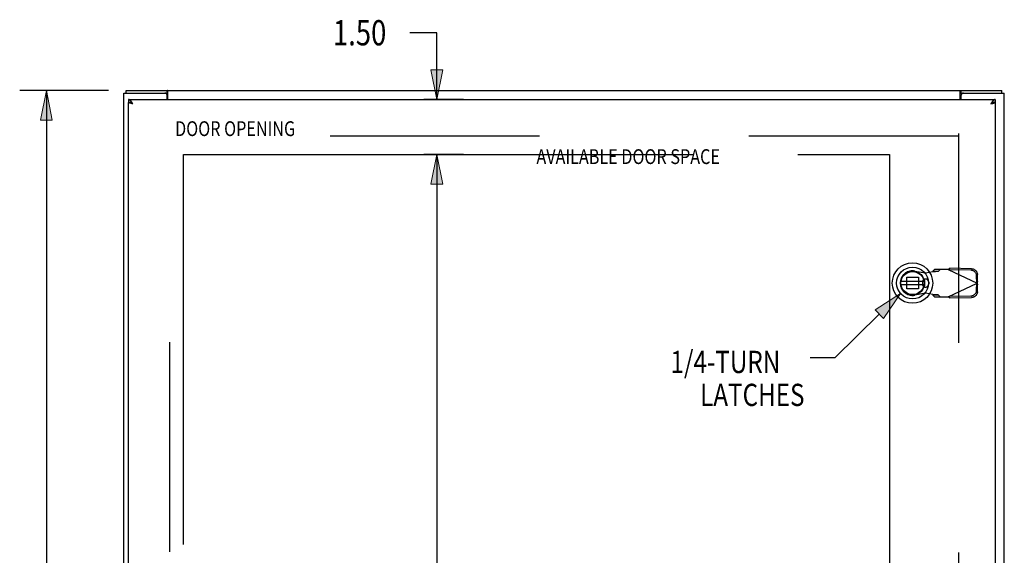
# Model space of a CAD drawing. Units: inches. Extents: x -64 to 73, y -39 to 50.
# Drawn here: x -33 to -6, y 20 to 35 of the extents above; entities that cross this region are included whole.
import ezdxf

# ---------------------------------------------------------------- set-up
doc = ezdxf.new("R2010")
doc.units = ezdxf.units.IN
doc.header["$MEASUREMENT"] = 0
for name, pattern in [('AI-Linetype-1019', [33.869136, 13.888889, -2.854321, 5.708642, -2.854321, 5.708642, -2.854321]), ('AI-Linetype-1020', [33.869136, 13.888889, -2.854321, 5.708642, -2.854321, 5.708642, -2.854321]), ('AI-Linetype-1021', [33.869136, 13.888889, -2.854321, 5.708642, -2.854321, 5.708642, -2.854321]), ('AI-Linetype-248', [11.417284, 5.708642, -5.708642]), ('AI-Linetype-249', [11.417284, 5.708642, -5.708642]), ('AI-Linetype-250', [11.417284, 5.708642, -5.708642]), ('AI-Linetype-328', [11.417284, 5.708642, -5.708642]), ('AI-Linetype-329', [11.417284, 5.708642, -5.708642]), ('AI-Linetype-413', [11.417284, 5.708642, -5.708642]), ('AI-Linetype-449', [11.417284, 5.708642, -5.708642]), ('AI-Linetype-470', [11.417284, 5.708642, -5.708642]), ('AI-Linetype-471', [11.417284, 5.708642, -5.708642]), ('AI-Linetype-472', [11.417284, 5.708642, -5.708642]), ('AI-Linetype-511', [11.417284, 5.708642, -5.708642]), ('AI-Linetype-533', [11.417284, 5.708642, -5.708642]), ('AI-Linetype-534', [11.417284, 5.708642, -5.708642]), ('AI-Linetype-537', [11.417284, 5.708642, -5.708642]), ('AI-Linetype-540', [11.417284, 5.708642, -5.708642]), ('AI-Linetype-543', [11.417284, 5.708642, -5.708642]), ('AI-Linetype-544', [11.417284, 5.708642, -5.708642]), ('AI-Linetype-545', [11.417284, 5.708642, -5.708642]), ('AI-Linetype-546', [11.417284, 5.708642, -5.708642]), ('AI-Linetype-581', [11.417284, 5.708642, -5.708642]), ('AI-Linetype-584', [11.417284, 5.708642, -5.708642]), ('AI-Linetype-585', [11.417284, 5.708642, -5.708642]), ('AI-Linetype-664', [11.417284, 5.708642, -5.708642]), ('AI-Linetype-665', [11.417284, 5.708642, -5.708642]), ('AI-Linetype-666', [11.417284, 5.708642, -5.708642]), ('AI-Linetype-667', [11.417284, 5.708642, -5.708642]), ('AI-Linetype-669', [11.417284, 5.708642, -5.708642]), ('AI-Linetype-670', [11.417284, 5.708642, -5.708642]), ('AI-Linetype-671', [11.417284, 5.708642, -5.708642]), ('AI-Linetype-672', [11.417284, 5.708642, -5.708642]), ('AI-Linetype-675', [11.417284, 5.708642, -5.708642]), ('AI-Linetype-676', [11.417284, 5.708642, -5.708642]), ('AI-Linetype-677', [11.417284, 5.708642, -5.708642]), ('AI-Linetype-678', [11.417284, 5.708642, -5.708642]), ('AI-Linetype-679', [11.417284, 5.708642, -5.708642]), ('AI-Linetype-680', [11.417284, 5.708642, -5.708642]), ('AI-Linetype-681', [11.417284, 5.708642, -5.708642]), ('AI-Linetype-682', [11.417284, 5.708642, -5.708642]), ('AI-Linetype-683', [11.417284, 5.708642, -5.708642]), ('AI-Linetype-684', [11.417284, 5.708642, -5.708642]), ('AI-Linetype-685', [11.417284, 5.708642, -5.708642]), ('AI-Linetype-686', [11.417284, 5.708642, -5.708642]), ('AI-Linetype-687', [11.417284, 5.708642, -5.708642]), ('AI-Linetype-688', [11.417284, 5.708642, -5.708642]), ('AI-Linetype-689', [11.417284, 5.708642, -5.708642]), ('AI-Linetype-692', [11.417284, 5.708642, -5.708642]), ('AI-Linetype-693', [11.417284, 5.708642, -5.708642]), ('AI-Linetype-694', [11.417284, 5.708642, -5.708642]), ('AI-Linetype-695', [11.417284, 5.708642, -5.708642]), ('AI-Linetype-696', [11.417284, 5.708642, -5.708642]), ('AI-Linetype-697', [11.417284, 5.708642, -5.708642]), ('AI-Linetype-699', [11.417284, 5.708642, -5.708642]), ('AI-Linetype-700', [11.417284, 5.708642, -5.708642]), ('AI-Linetype-916', [11.417284, 5.708642, -5.708642]), ('AI-Linetype-917', [11.417284, 5.708642, -5.708642]), ('AI-Linetype-918', [11.417284, 5.708642, -5.708642])]:
    doc.linetypes.add(name, pattern=pattern)
for name, color, linetype in [('1-4_TURN_RH_OVER_24', 7, 'Continuous'), ('AVAILABLE_DOOR_SPACE', 7, 'Continuous'), ('DEFAULT_2', 7, 'Continuous'), ('DIMENSIONS', 7, 'Continuous')]:
    doc.layers.add(name, color=color, linetype=linetype)

# ---------------------------------------------------------------- blocks, each defined once
blk = doc.blocks.new('block 14')
at = {"layer": 'DIMENSIONS', "color": 2, "lineweight": 25}
blk.add_lwpolyline([(-30.395, 32.768), (-32.814, 32.768)], dxfattribs=at)
blk = doc.blocks.new('block 16')
at = {"layer": 'DIMENSIONS', "color": 2, "lineweight": 25}
blk.add_lwpolyline([(-32.087, 32.768), (-32.087, 9.455)], dxfattribs=at)
blk = doc.blocks.new('block 19')
at = {"layer": 'DIMENSIONS'}
h = blk.add_hatch(color=2, dxfattribs=at)
h.dxf.hatch_style = 2
h.paths.add_polyline_path([(-32.087, 32.768), (-32.248, 31.96), (-31.925, 31.96)])
at = {"layer": 'DIMENSIONS', "lineweight": 0}
blk.add_lwpolyline([(-32.087, 32.768), (-32.248, 31.96), (-31.925, 31.96), (-32.087, 32.768)], dxfattribs=at)
blk = doc.blocks.new('block 18')
at = {"layer": 'DIMENSIONS'}
blk.add_blockref('block 19', (0, 0), dxfattribs=at)
blk = doc.blocks.new('block 12')
at = {"layer": 'DIMENSIONS'}
for name in ['block 14', 'block 18', 'block 16']:
    blk.add_blockref(name, (0, 0), dxfattribs=at)
blk = doc.blocks.new('block 63')
at = {"layer": 'DIMENSIONS', "color": 2, "insert": (-24.276, 33.995), "char_height": 0.68687, "attachment_point": 7}
blk.add_mtext('\\fMyriad Pro|b0|i0|c0|p34;\\W0.8;1.50', dxfattribs=at)
blk = doc.blocks.new('block 64')
at = {"layer": 'DIMENSIONS', "color": 2, "lineweight": 25}
blk.add_lwpolyline([(-20.715, 31.018), (-21.793, 31.018)], dxfattribs=at)
blk = doc.blocks.new('block 65')
at = {"layer": 'DIMENSIONS', "color": 2, "lineweight": 25}
blk.add_lwpolyline([(-20.715, 32.518), (-21.793, 32.518)], dxfattribs=at)
blk = doc.blocks.new('block 66')
at = {"layer": 'DIMENSIONS', "color": 2, "lineweight": 25}
blk.add_lwpolyline([(-21.443, 31.018), (-21.443, 29.402)], dxfattribs=at)
blk = doc.blocks.new('block 67')
at = {"layer": 'DIMENSIONS', "color": 2, "lineweight": 25}
blk.add_lwpolyline([(-21.443, 32.518), (-21.443, 34.338)], dxfattribs=at)
blk = doc.blocks.new('block 68')
at = {"layer": 'DIMENSIONS', "color": 2, "lineweight": 25}
blk.add_lwpolyline([(-21.443, 34.338), (-22.18, 34.338)], dxfattribs=at)
blk = doc.blocks.new('block 70')
at = {"layer": 'DIMENSIONS'}
h = blk.add_hatch(color=2, dxfattribs=at)
h.dxf.hatch_style = 2
h.paths.add_polyline_path([(-21.443, 31.018), (-21.604, 30.21), (-21.281, 30.21)])
at = {"layer": 'DIMENSIONS', "lineweight": 0}
blk.add_lwpolyline([(-21.443, 31.018), (-21.604, 30.21), (-21.281, 30.21), (-21.443, 31.018)], dxfattribs=at)
blk = doc.blocks.new('block 69')
at = {"layer": 'DIMENSIONS'}
blk.add_blockref('block 70', (0, 0), dxfattribs=at)
blk = doc.blocks.new('block 72')
at = {"layer": 'DIMENSIONS'}
h = blk.add_hatch(color=2, dxfattribs=at)
h.dxf.hatch_style = 2
h.paths.add_polyline_path([(-21.443, 32.518), (-21.281, 33.326), (-21.604, 33.326)])
at = {"layer": 'DIMENSIONS', "lineweight": 0}
blk.add_lwpolyline([(-21.443, 32.518), (-21.281, 33.326), (-21.604, 33.326), (-21.443, 32.518)], dxfattribs=at)
blk = doc.blocks.new('block 71')
at = {"layer": 'DIMENSIONS'}
blk.add_blockref('block 72', (0, 0), dxfattribs=at)
blk = doc.blocks.new('block 62')
at = {"layer": 'DIMENSIONS'}
for name in ['block 63', 'block 68', 'block 67', 'block 71', 'block 65', 'block 64', 'block 69', 'block 66']:
    blk.add_blockref(name, (0, 0), dxfattribs=at)
blk = doc.blocks.new('block 85')
at = {"layer": 'DIMENSIONS', "color": 2, "lineweight": 25}
blk.add_lwpolyline([(-21.443, 31.018), (-21.443, 9.455)], dxfattribs=at)
blk = doc.blocks.new('block 88')
at = {"layer": 'DIMENSIONS'}
h = blk.add_hatch(color=2, dxfattribs=at)
h.dxf.hatch_style = 2
h.paths.add_polyline_path([(-21.443, 31.018), (-21.604, 30.21), (-21.281, 30.21)])
at = {"layer": 'DIMENSIONS', "lineweight": 0}
blk.add_lwpolyline([(-21.443, 31.018), (-21.604, 30.21), (-21.281, 30.21), (-21.443, 31.018)], dxfattribs=at)
blk = doc.blocks.new('block 87')
at = {"layer": 'DIMENSIONS'}
blk.add_blockref('block 88', (0, 0), dxfattribs=at)
blk = doc.blocks.new('block 83')
at = {"layer": 'DIMENSIONS'}
for name in ['block 87', 'block 85']:
    blk.add_blockref(name, (0, 0), dxfattribs=at)
blk = doc.blocks.new('block 150')
at = {"layer": 'DIMENSIONS', "color": 2, "insert": (-28.578, 31.522), "char_height": 0.40404, "attachment_point": 7}
blk.add_mtext('\\fMyriad Pro|b0|i0|c0|p34;\\W0.8;DOOR OPENING', dxfattribs=at)
blk = doc.blocks.new('block 151')
at = {"layer": 'DIMENSIONS', "color": 2, "insert": (-18.727, 30.76), "char_height": 0.40404, "attachment_point": 7}
blk.add_mtext('\\fMyriad Pro|b0|i0|c0|p34;\\W0.8;AVAILABLE DOOR SPACE', dxfattribs=at)
blk = doc.blocks.new('block 189')
at = {"layer": '1-4_TURN_RH_OVER_24'}
h = blk.add_hatch(color=2, dxfattribs=at)
h.dxf.hatch_style = 2
h.paths.add_polyline_path([(-8.806, 27.236), (-9.495, 26.785), (-9.269, 26.554)])
at = {"layer": '1-4_TURN_RH_OVER_24', "lineweight": 0}
blk.add_lwpolyline([(-8.806, 27.236), (-9.495, 26.785), (-9.269, 26.554), (-8.806, 27.236)], dxfattribs=at)
blk = doc.blocks.new('block 188')
at = {"layer": '1-4_TURN_RH_OVER_24'}
blk.add_blockref('block 189', (0, 0), dxfattribs=at)
blk = doc.blocks.new('block 187')
at = {"layer": '1-4_TURN_RH_OVER_24', "color": 2, "lineweight": 25}
for points in [[(-9.382, 26.67), (-10.59, 25.482)], [(-10.59, 25.482), (-11.263, 25.482)]]:
    blk.add_lwpolyline(points, dxfattribs=at)
at = {"layer": '1-4_TURN_RH_OVER_24'}
blk.add_blockref('block 188', (0, 0), dxfattribs=at)
blk = doc.blocks.new('block 190')
at = {"layer": '1-4_TURN_RH_OVER_24', "color": 2, "char_height": 0.60606, "attachment_point": 7}
for s, insert in [('\\fMyriad Pro|b0|i0|c0|p34;\\W0.8;1/4-TURN', (-15.073, 25.064)), ('\\fMyriad Pro|b0|i0|c0|p34;\\W0.8;LATCHES', (-14.265, 24.166))]:
    blk.add_mtext(s, dxfattribs=dict(at, insert=insert))
blk = doc.blocks.new('block 231')
at = {"color": 3, "lineweight": 25}
blk.add_lwpolyline([(-29.973, -15.157), (-29.973, 32.693)], dxfattribs=at)
blk = doc.blocks.new('block 233')
at = {"color": 7, "lineweight": 25}
blk.add_lwpolyline([(-29.91, 32.693), (-29.91, 32.768)], dxfattribs=at)
blk = doc.blocks.new('block 234')
at = {"color": 7, "lineweight": 25}
blk.add_lwpolyline([(-29.848, 32.518), (-29.848, 32.443)], dxfattribs=at)
blk = doc.blocks.new('block 236')
at = {"color": 3, "lineweight": 25}
blk.add_lwpolyline([(-29.848, -14.902), (-29.848, 32.438)], dxfattribs=at)
blk = doc.blocks.new('block 238')
at = {"color": 3, "lineweight": 25}
blk.add_lwpolyline([(-28.798, 32.518), (-28.798, 32.633)], dxfattribs=at)
blk = doc.blocks.new('block 240')
at = {"color": 7, "lineweight": 25}
blk.add_lwpolyline([(-28.796, 32.693), (-28.796, 32.768)], dxfattribs=at)
blk = doc.blocks.new('block 242')
at = {"color": 3, "lineweight": 25}
blk.add_lwpolyline([(-28.771, 32.518), (-28.771, 32.737)], dxfattribs=at)
blk = doc.blocks.new('block 243')
at = {"color": 7, "lineweight": 25}
blk.add_lwpolyline([(-7.159, 32.689), (-7.157, 32.69), (-7.156, 32.691), (-7.155, 32.691), (-7.154, 32.692), (-7.153, 32.693), (-7.152, 32.693), (-7.151, 32.693), (-7.15, 32.693)], dxfattribs=at)
blk = doc.blocks.new('block 245')
at = {"color": 3, "lineweight": 25}
blk.add_lwpolyline([(-7.175, 32.737), (-7.174, 32.739), (-7.172, 32.74), (-7.171, 32.742), (-7.17, 32.744), (-7.169, 32.746), (-7.168, 32.748), (-7.165, 32.752)], dxfattribs=at)
blk = doc.blocks.new('block 248')
at = {"color": 3, "lineweight": 25}
blk.add_lwpolyline([(-7.165, 32.752), (-7.164, 32.754), (-7.163, 32.756), (-7.162, 32.758), (-7.161, 32.76), (-7.16, 32.762), (-7.158, 32.763), (-7.157, 32.765), (-7.156, 32.766), (-7.155, 32.767), (-7.153, 32.767), (-7.152, 32.768), (-7.151, 32.768), (-7.15, 32.768), (-7.15, 32.768)], dxfattribs=at)
blk = doc.blocks.new('block 249')
at = {"color": 3, "lineweight": 25}
blk.add_lwpolyline([(-6.331, 32.415), (-6.34, 32.401)], dxfattribs=at)
blk = doc.blocks.new('block 250')
at = {"color": 3, "lineweight": 25}
blk.add_lwpolyline([(-6.327, 32.422), (-6.331, 32.415)], dxfattribs=at)
blk = doc.blocks.new('block 258')
at = {"color": 3, "lineweight": 25}
blk.add_lwpolyline([(-28.778, 32.748), (-28.78, 32.752), (-28.781, 32.754), (-28.782, 32.756), (-28.784, 32.758), (-28.785, 32.76), (-28.786, 32.762), (-28.787, 32.763), (-28.788, 32.765), (-28.79, 32.766), (-28.791, 32.767), (-28.792, 32.767), (-28.793, 32.768), (-28.794, 32.768), (-28.795, 32.768), (-28.796, 32.768)], dxfattribs=at)
blk = doc.blocks.new('block 262')
at = {"color": 3, "lineweight": 25}
blk.add_lwpolyline([(-29.75, 32.432), (-29.752, 32.435), (-29.755, 32.438), (-29.757, 32.441), (-29.759, 32.444), (-29.761, 32.448), (-29.763, 32.451), (-29.765, 32.454), (-29.768, 32.457), (-29.77, 32.46), (-29.772, 32.463), (-29.774, 32.466), (-29.776, 32.468), (-29.778, 32.471), (-29.781, 32.474), (-29.783, 32.476), (-29.785, 32.479), (-29.787, 32.482), (-29.789, 32.484), (-29.791, 32.486), (-29.794, 32.489), (-29.796, 32.491), (-29.798, 32.493), (-29.8, 32.495), (-29.802, 32.497), (-29.804, 32.499), (-29.807, 32.501), (-29.809, 32.503), (-29.811, 32.504), (-29.813, 32.506), (-29.815, 32.507), (-29.817, 32.509), (-29.82, 32.51), (-29.822, 32.511), (-29.824, 32.512), (-29.826, 32.513), (-29.828, 32.514), (-29.83, 32.515), (-29.833, 32.516), (-29.835, 32.516), (-29.837, 32.517), (-29.839, 32.517), (-29.841, 32.518), (-29.843, 32.518), (-29.846, 32.518), (-29.848, 32.518)], dxfattribs=at)
blk = doc.blocks.new('block 263')
at = {"color": 3, "lineweight": 25}
blk.add_lwpolyline([(-29.746, 32.425), (-29.75, 32.432)], dxfattribs=at)
blk = doc.blocks.new('block 264')
at = {"color": 3, "lineweight": 25}
blk.add_lwpolyline([(-29.742, 32.418), (-29.746, 32.425)], dxfattribs=at)
blk = doc.blocks.new('block 265')
at = {"color": 3, "lineweight": 25}
blk.add_lwpolyline([(-29.735, 32.408), (-29.742, 32.418)], dxfattribs=at)
blk = doc.blocks.new('block 266')
at = {"color": 3, "lineweight": 25}
blk.add_lwpolyline([(-29.731, 32.401), (-29.735, 32.408)], dxfattribs=at)
blk = doc.blocks.new('block 268')
at = {"color": 3, "lineweight": 25}
blk.add_lwpolyline([(-28.771, 32.737), (-28.772, 32.739), (-28.773, 32.74), (-28.774, 32.742), (-28.775, 32.744), (-28.777, 32.746), (-28.778, 32.748)], dxfattribs=at)
blk = doc.blocks.new('block 270')
at = {"color": 3, "lineweight": 25}
blk.add_lwpolyline([(-7.175, 32.518), (-7.175, 32.737)], dxfattribs=at)
blk = doc.blocks.new('block 272')
at = {"color": 7, "lineweight": 25}
blk.add_lwpolyline([(-7.15, 32.693), (-7.15, 32.768)], dxfattribs=at)
blk = doc.blocks.new('block 274')
at = {"color": 3, "lineweight": 25}
blk.add_lwpolyline([(-7.148, 32.518), (-7.148, 32.633)], dxfattribs=at)
blk = doc.blocks.new('block 275')
at = {"color": 7, "lineweight": 25}
blk.add_lwpolyline([(-28.785, 32.687), (-28.787, 32.689), (-28.788, 32.69), (-28.789, 32.691), (-28.79, 32.691), (-28.791, 32.692), (-28.793, 32.693), (-28.794, 32.693), (-28.795, 32.693), (-28.796, 32.693)], dxfattribs=at)
blk = doc.blocks.new('block 276')
at = {"color": 7, "lineweight": 25}
blk.add_lwpolyline([(-6.223, 32.518), (-6.223, 32.443)], dxfattribs=at)
blk = doc.blocks.new('block 277')
at = {"color": 3, "lineweight": 25}
blk.add_lwpolyline([(-6.223, 32.438), (-6.223, -14.902)], dxfattribs=at)
blk = doc.blocks.new('block 280')
at = {"color": 7, "lineweight": 25}
blk.add_lwpolyline([(-6.036, 32.693), (-6.036, 32.768)], dxfattribs=at)
blk = doc.blocks.new('block 281')
at = {"color": 3, "lineweight": 25}
blk.add_lwpolyline([(-5.973, -15.157), (-5.973, 32.693)], dxfattribs=at)
blk = doc.blocks.new('block 283')
at = {"color": 7, "lineweight": 25}
blk.add_lwpolyline([(-29.773, 32.424), (-29.774, 32.424), (-29.776, 32.425), (-29.778, 32.426), (-29.781, 32.427), (-29.783, 32.428), (-29.785, 32.429), (-29.787, 32.43), (-29.789, 32.431), (-29.791, 32.432), (-29.794, 32.433), (-29.796, 32.433), (-29.798, 32.434), (-29.8, 32.435), (-29.802, 32.436), (-29.804, 32.436), (-29.807, 32.437), (-29.809, 32.438), (-29.811, 32.438)], dxfattribs=at)
blk = doc.blocks.new('block 284')
at = {"color": 3, "lineweight": 25}
blk.add_lwpolyline([(-6.275, 32.417), (-6.272, 32.418), (-6.27, 32.418), (-6.267, 32.419), (-6.265, 32.42), (-6.263, 32.42), (-6.26, 32.421), (-6.258, 32.422), (-6.256, 32.423), (-6.254, 32.423), (-6.252, 32.424), (-6.25, 32.425), (-6.248, 32.425), (-6.246, 32.426), (-6.244, 32.427), (-6.242, 32.428), (-6.241, 32.428), (-6.239, 32.429), (-6.237, 32.43), (-6.236, 32.43), (-6.235, 32.431), (-6.233, 32.432), (-6.232, 32.433), (-6.231, 32.433), (-6.23, 32.434), (-6.229, 32.435), (-6.228, 32.435), (-6.227, 32.436), (-6.226, 32.437), (-6.225, 32.438), (-6.225, 32.438)], dxfattribs=at)
blk = doc.blocks.new('block 285')
at = {"color": 3, "lineweight": 25}
blk.add_lwpolyline([(-6.283, 32.415), (-6.28, 32.415), (-6.275, 32.417)], dxfattribs=at)
blk = doc.blocks.new('block 286')
at = {"color": 6, "lineweight": 25}
blk.add_lwpolyline([(-8.788, 27.477), (-8.163, 27.477)], dxfattribs=at)
blk = doc.blocks.new('block 287')
at = {"color": 6, "lineweight": 25}
blk.add_lwpolyline([(-8.163, 27.555), (-8.788, 27.555)], dxfattribs=at)
blk = doc.blocks.new('block 288')
at = {"color": 3, "lineweight": 25}
blk.add_lwpolyline([(-29.787, 32.415), (-29.793, 32.416), (-29.795, 32.417), (-29.798, 32.418), (-29.8, 32.418), (-29.803, 32.419), (-29.805, 32.42), (-29.808, 32.42), (-29.81, 32.421), (-29.812, 32.422), (-29.815, 32.423), (-29.817, 32.423), (-29.819, 32.424), (-29.821, 32.425), (-29.823, 32.425), (-29.825, 32.426), (-29.826, 32.427), (-29.828, 32.428), (-29.83, 32.428), (-29.831, 32.429), (-29.833, 32.43), (-29.835, 32.43), (-29.836, 32.431), (-29.837, 32.432), (-29.838, 32.433), (-29.84, 32.433), (-29.841, 32.434), (-29.842, 32.435), (-29.843, 32.435), (-29.844, 32.436), (-29.844, 32.437), (-29.845, 32.438), (-29.846, 32.438)], dxfattribs=at)
blk = doc.blocks.new('block 289')
at = {"color": 7, "lineweight": 25}
blk.add_lwpolyline([(-6.257, 32.439), (-6.26, 32.438), (-6.262, 32.438), (-6.264, 32.437), (-6.266, 32.436), (-6.268, 32.436), (-6.27, 32.435), (-6.273, 32.434), (-6.275, 32.433), (-6.277, 32.433), (-6.279, 32.432), (-6.281, 32.431), (-6.283, 32.43), (-6.286, 32.429), (-6.288, 32.428), (-6.29, 32.427), (-6.292, 32.426), (-6.294, 32.425), (-6.296, 32.424), (-6.298, 32.424)], dxfattribs=at)
blk = doc.blocks.new('block 290')
at = {"color": 3, "lineweight": 25}
blk.add_lwpolyline([(-6.289, 32.413), (-6.283, 32.415)], dxfattribs=at)
blk = doc.blocks.new('block 291')
at = {"color": 3, "lineweight": 25}
blk.add_lwpolyline([(-6.294, 32.412), (-6.289, 32.413)], dxfattribs=at)
blk = doc.blocks.new('block 292')
at = {"color": 3, "lineweight": 25}
blk.add_lwpolyline([(-6.3, 32.41), (-6.294, 32.412)], dxfattribs=at)
blk = doc.blocks.new('block 293')
at = {"color": 3, "lineweight": 25}
blk.add_lwpolyline([(-6.309, 32.408), (-6.3, 32.41)], dxfattribs=at)
blk = doc.blocks.new('block 294')
at = {"color": 3, "lineweight": 25}
blk.add_lwpolyline([(-6.321, 32.406), (-6.309, 32.408)], dxfattribs=at)
blk = doc.blocks.new('block 295')
at = {"color": 3, "lineweight": 25}
blk.add_lwpolyline([(-6.34, 32.401), (-6.321, 32.406)], dxfattribs=at)
blk = doc.blocks.new('block 296')
at = {"color": 3, "lineweight": 25}
blk.add_lwpolyline([(-29.731, 32.401), (-29.746, 32.405)], dxfattribs=at)
blk = doc.blocks.new('block 297')
at = {"color": 3, "lineweight": 25}
blk.add_lwpolyline([(-29.746, 32.405), (-29.755, 32.407)], dxfattribs=at)
blk = doc.blocks.new('block 298')
at = {"color": 3, "lineweight": 25}
blk.add_lwpolyline([(-29.755, 32.407), (-29.761, 32.408)], dxfattribs=at)
blk = doc.blocks.new('block 299')
at = {"color": 3, "lineweight": 25}
blk.add_lwpolyline([(-29.761, 32.408), (-29.767, 32.41)], dxfattribs=at)
blk = doc.blocks.new('block 300')
at = {"color": 3, "lineweight": 25}
blk.add_lwpolyline([(-29.767, 32.41), (-29.773, 32.411)], dxfattribs=at)
blk = doc.blocks.new('block 301')
at = {"color": 3, "lineweight": 25}
blk.add_lwpolyline([(-29.773, 32.411), (-29.779, 32.413)], dxfattribs=at)
blk = doc.blocks.new('block 302')
at = {"color": 3, "lineweight": 25}
blk.add_lwpolyline([(-29.779, 32.413), (-29.785, 32.414), (-29.787, 32.415)], dxfattribs=at)
blk = doc.blocks.new('block 303')
at = {"color": 7, "lineweight": 25}
blk.add_lwpolyline([(-29.811, 32.438), (-29.813, 32.439), (-29.815, 32.439), (-29.817, 32.44), (-29.82, 32.44), (-29.822, 32.441), (-29.824, 32.441), (-29.826, 32.441), (-29.828, 32.442), (-29.83, 32.442), (-29.833, 32.442), (-29.835, 32.443), (-29.837, 32.443), (-29.839, 32.443), (-29.841, 32.443), (-29.843, 32.443), (-29.846, 32.443), (-29.848, 32.443)], dxfattribs=at)
blk = doc.blocks.new('block 304')
at = {"color": 3, "lineweight": 25}
blk.add_lwpolyline([(-6.223, 32.518), (-6.225, 32.518), (-6.227, 32.518), (-6.229, 32.518), (-6.231, 32.517), (-6.234, 32.517), (-6.236, 32.516), (-6.238, 32.516), (-6.24, 32.515), (-6.242, 32.514), (-6.244, 32.513), (-6.247, 32.512), (-6.249, 32.511), (-6.251, 32.51), (-6.253, 32.509), (-6.255, 32.507), (-6.257, 32.506), (-6.26, 32.504), (-6.262, 32.503), (-6.264, 32.501), (-6.266, 32.499), (-6.268, 32.497), (-6.27, 32.495), (-6.273, 32.493), (-6.275, 32.491), (-6.277, 32.489), (-6.279, 32.486), (-6.281, 32.484), (-6.283, 32.482), (-6.286, 32.479), (-6.288, 32.476), (-6.29, 32.474), (-6.292, 32.471), (-6.294, 32.468), (-6.296, 32.466), (-6.299, 32.463), (-6.301, 32.46), (-6.303, 32.457), (-6.305, 32.454), (-6.307, 32.451), (-6.309, 32.448), (-6.312, 32.444), (-6.314, 32.441), (-6.316, 32.438), (-6.318, 32.435), (-6.32, 32.432), (-6.322, 32.428), (-6.327, 32.422)], dxfattribs=at)
blk = doc.blocks.new('block 305')
at = {"color": 7, "lineweight": 25}
blk.add_lwpolyline([(-28.771, 32.682), (-28.772, 32.682), (-28.773, 32.682), (-28.774, 32.682), (-28.775, 32.682), (-28.776, 32.682), (-28.777, 32.682), (-28.779, 32.683), (-28.78, 32.683), (-28.781, 32.684), (-28.782, 32.685), (-28.784, 32.686), (-28.785, 32.687)], dxfattribs=at)
blk = doc.blocks.new('block 306')
at = {"color": 7, "lineweight": 25}
blk.add_lwpolyline([(-6.223, 32.443), (-6.225, 32.443), (-6.227, 32.443), (-6.229, 32.443), (-6.231, 32.443), (-6.234, 32.443), (-6.236, 32.443), (-6.238, 32.442), (-6.24, 32.442), (-6.242, 32.442), (-6.244, 32.441), (-6.247, 32.441), (-6.249, 32.441), (-6.251, 32.44), (-6.253, 32.44), (-6.255, 32.439), (-6.257, 32.439)], dxfattribs=at)
blk = doc.blocks.new('block 307')
at = {"color": 7, "lineweight": 25}
blk.add_lwpolyline([(-6.225, 32.438), (-6.259, 32.438)], dxfattribs=at)
blk = doc.blocks.new('block 308')
at = {"color": 3, "lineweight": 25}
blk.add_lwpolyline([(-29.846, 32.438), (-29.848, 32.438)], dxfattribs=at)
blk = doc.blocks.new('block 309')
at = {"color": 7, "lineweight": 25}
blk.add_lwpolyline([(-29.846, 32.438), (-29.811, 32.438)], dxfattribs=at)
blk = doc.blocks.new('block 310')
at = {"color": 3, "lineweight": 25}
blk.add_lwpolyline([(-6.225, 32.438), (-6.223, 32.438)], dxfattribs=at)
blk = doc.blocks.new('block 311')
at = {"color": 3, "lineweight": 25}
blk.add_lwpolyline([(-29.848, 32.518), (-6.223, 32.518)], dxfattribs=at)
blk = doc.blocks.new('block 312')
at = {"color": 3, "lineweight": 25}
blk.add_lwpolyline([(-29.973, 32.693), (-28.858, 32.693)], dxfattribs=at)
blk = doc.blocks.new('block 313')
at = {"color": 7, "lineweight": 25}
blk.add_lwpolyline([(-28.858, 32.693), (-28.796, 32.693)], dxfattribs=at)
blk = doc.blocks.new('block 314')
at = {"color": 7, "lineweight": 25}
blk.add_lwpolyline([(-7.15, 32.693), (-7.088, 32.693)], dxfattribs=at)
blk = doc.blocks.new('block 315')
at = {"color": 3, "lineweight": 25}
blk.add_lwpolyline([(-7.088, 32.693), (-5.973, 32.693)], dxfattribs=at)
blk = doc.blocks.new('block 316')
at = {"color": 3, "lineweight": 25}
blk.add_lwpolyline([(-29.91, 32.768), (-6.036, 32.768)], dxfattribs=at)
blk = doc.blocks.new('block 317')
at = {"color": 7, "lineweight": 25}
blk.add_lwpolyline([(-7.175, 32.682), (-7.174, 32.682), (-7.173, 32.682), (-7.172, 32.682), (-7.171, 32.682), (-7.169, 32.682), (-7.168, 32.682), (-7.167, 32.683), (-7.165, 32.683), (-7.164, 32.684), (-7.163, 32.685), (-7.162, 32.686), (-7.161, 32.687), (-7.159, 32.689)], dxfattribs=at)
blk = doc.blocks.new('block 763')
at = {"color": 3, "lineweight": 25}
blk.add_open_spline([(-28.798, 32.633), (-28.798, 32.666), (-28.825, 32.693), (-28.858, 32.693)], degree=3, dxfattribs=at)
blk = doc.blocks.new('block 775')
at = {"color": 7, "lineweight": 25}
blk.add_open_spline([(-7.924, 27.516), (-7.924, 27.82), (-8.171, 28.067), (-8.475, 28.067), (-8.779, 28.067), (-9.026, 27.82), (-9.026, 27.516), (-9.026, 27.212), (-8.779, 26.965), (-8.475, 26.965), (-8.171, 26.965), (-7.924, 27.212), (-7.924, 27.516), (-7.924, 27.516), (-7.924, 27.516), (-7.924, 27.516)], degree=3, knots=[0, 0, 0, 0, 1, 1, 1, 2, 2, 2, 3, 3, 3, 4, 4, 4, 5, 5, 5, 5], dxfattribs=at)
blk = doc.blocks.new('block 776')
at = {"color": 7, "lineweight": 25}
blk.add_open_spline([(-8.042, 27.516), (-8.042, 27.755), (-8.236, 27.949), (-8.475, 27.949), (-8.714, 27.949), (-8.908, 27.755), (-8.908, 27.516), (-8.908, 27.277), (-8.714, 27.083), (-8.475, 27.083), (-8.236, 27.083), (-8.042, 27.277), (-8.042, 27.516), (-8.042, 27.516), (-8.042, 27.516), (-8.042, 27.516)], degree=3, knots=[0, 0, 0, 0, 1, 1, 1, 2, 2, 2, 3, 3, 3, 4, 4, 4, 5, 5, 5, 5], dxfattribs=at)
blk = doc.blocks.new('block 777')
at = {"color": 7, "lineweight": 25}
blk.add_open_spline([(-8.146, 27.516), (-8.146, 27.697), (-8.293, 27.845), (-8.475, 27.845), (-8.657, 27.845), (-8.804, 27.697), (-8.804, 27.516), (-8.804, 27.334), (-8.657, 27.187), (-8.475, 27.187), (-8.293, 27.187), (-8.146, 27.334), (-8.146, 27.516), (-8.146, 27.516), (-8.146, 27.516), (-8.146, 27.516)], degree=3, knots=[0, 0, 0, 0, 1, 1, 1, 2, 2, 2, 3, 3, 3, 4, 4, 4, 5, 5, 5, 5], dxfattribs=at)
blk = doc.blocks.new('block 778')
at = {"color": 7, "lineweight": 25}
blk.add_open_spline([(-8.158, 27.516), (-8.158, 27.691), (-8.3, 27.833), (-8.475, 27.833), (-8.65, 27.833), (-8.792, 27.691), (-8.792, 27.516), (-8.792, 27.341), (-8.65, 27.199), (-8.475, 27.199), (-8.3, 27.199), (-8.158, 27.341), (-8.158, 27.516), (-8.158, 27.516), (-8.158, 27.516), (-8.158, 27.516)], degree=3, knots=[0, 0, 0, 0, 1, 1, 1, 2, 2, 2, 3, 3, 3, 4, 4, 4, 5, 5, 5, 5], dxfattribs=at)
blk = doc.blocks.new('block 779')
at = {"color": 6, "lineweight": 25}
blk.add_open_spline([(-8.16, 27.516), (-8.16, 27.69), (-8.301, 27.831), (-8.475, 27.831), (-8.649, 27.831), (-8.79, 27.69), (-8.79, 27.516), (-8.79, 27.342), (-8.649, 27.201), (-8.475, 27.201), (-8.301, 27.201), (-8.16, 27.342), (-8.16, 27.516), (-8.16, 27.516), (-8.16, 27.516), (-8.16, 27.516)], degree=3, knots=[0, 0, 0, 0, 1, 1, 1, 2, 2, 2, 3, 3, 3, 4, 4, 4, 5, 5, 5, 5], dxfattribs=at)
blk = doc.blocks.new('block 780')
at = {"color": 3, "lineweight": 25}
blk.add_open_spline([(-7.088, 32.693), (-7.121, 32.693), (-7.148, 32.666), (-7.148, 32.633)], degree=3, dxfattribs=at)
blk = doc.blocks.new('block 1138')
at = {"layer": 'DEFAULT_2', "color": 253, "linetype": 'AI-Linetype-248', "lineweight": 25}
blk.add_lwpolyline([(-28.723, -14.057), (-28.723, 31.593)], dxfattribs=at)
blk = doc.blocks.new('block 1139')
at = {"layer": 'DEFAULT_2', "color": 253, "linetype": 'AI-Linetype-249', "lineweight": 25}
blk.add_lwpolyline([(-7.505, 27.89), (-7.488, 27.899), (-7.48, 27.904), (-7.472, 27.909), (-7.464, 27.914), (-7.457, 27.918)], dxfattribs=at)
blk = doc.blocks.new('block 1140')
at = {"layer": 'DEFAULT_2', "color": 253, "linetype": 'AI-Linetype-250', "lineweight": 25}
blk.add_lwpolyline([(-7.505, 27.142), (-6.717, 27.516)], dxfattribs=at)
blk = doc.blocks.new('block 1218')
at = {"layer": 'DEFAULT_2', "color": 253, "linetype": 'AI-Linetype-328', "lineweight": 25}
blk.add_lwpolyline([(-7.878, 27.89), (-7.92, 27.844)], dxfattribs=at)
blk = doc.blocks.new('block 1219')
at = {"layer": 'DEFAULT_2', "color": 253, "linetype": 'AI-Linetype-329', "lineweight": 25}
blk.add_lwpolyline([(-7.765, 27.844), (-7.723, 27.89)], dxfattribs=at)
blk = doc.blocks.new('block 1303')
at = {"layer": 'DEFAULT_2', "color": 253, "linetype": 'AI-Linetype-413', "lineweight": 25}
blk.add_lwpolyline([(-7.476, 27.876), (-7.457, 27.918)], dxfattribs=at)
blk = doc.blocks.new('block 1339')
at = {"layer": 'DEFAULT_2', "color": 253, "linetype": 'AI-Linetype-449', "lineweight": 25}
blk.add_lwpolyline([(-6.704, 27.561), (-6.724, 27.519)], dxfattribs=at)
blk = doc.blocks.new('block 1360')
at = {"layer": 'DEFAULT_2', "color": 253, "linetype": 'AI-Linetype-470', "lineweight": 25}
blk.add_lwpolyline([(-6.704, 27.561), (-6.708, 27.546)], dxfattribs=at)
blk = doc.blocks.new('block 1361')
at = {"layer": 'DEFAULT_2', "color": 253, "linetype": 'AI-Linetype-471', "lineweight": 25}
blk.add_lwpolyline([(-6.708, 27.546), (-6.713, 27.531)], dxfattribs=at)
blk = doc.blocks.new('block 1362')
at = {"layer": 'DEFAULT_2', "color": 253, "linetype": 'AI-Linetype-472', "lineweight": 25}
blk.add_lwpolyline([(-6.713, 27.531), (-6.717, 27.516)], dxfattribs=at)
blk = doc.blocks.new('block 1401')
at = {"layer": 'DEFAULT_2', "color": 253, "linetype": 'AI-Linetype-511', "lineweight": 25}
blk.add_lwpolyline([(-7.92, 27.844), (-7.92, 27.841), (-7.921, 27.839), (-7.921, 27.837), (-7.922, 27.834), (-7.923, 27.832), (-7.924, 27.829)], dxfattribs=at)
blk = doc.blocks.new('block 1423')
at = {"layer": 'DEFAULT_2', "color": 253, "linetype": 'AI-Linetype-533', "lineweight": 25}
blk.add_lwpolyline([(-8.634, 27.356), (-8.634, 27.675)], dxfattribs=at)
blk = doc.blocks.new('block 1424')
at = {"layer": 'DEFAULT_2', "color": 253, "linetype": 'AI-Linetype-534', "lineweight": 25}
blk.add_lwpolyline([(-8.316, 27.675), (-8.316, 27.356)], dxfattribs=at)
blk = doc.blocks.new('block 1427')
at = {"layer": 'DEFAULT_2', "color": 253, "linetype": 'AI-Linetype-537', "lineweight": 25}
blk.add_lwpolyline([(-8.207, 27.54), (-8.207, 27.492)], dxfattribs=at)
blk = doc.blocks.new('block 1430')
at = {"layer": 'DEFAULT_2', "color": 253, "linetype": 'AI-Linetype-540', "lineweight": 25}
blk.add_lwpolyline([(-8.034, 27.54), (-8.034, 27.492)], dxfattribs=at)
blk = doc.blocks.new('block 1433')
at = {"layer": 'DEFAULT_2', "color": 253, "linetype": 'AI-Linetype-543', "lineweight": 25}
blk.add_lwpolyline([(-7.223, 31.593), (-7.223, -14.057)], dxfattribs=at)
blk = doc.blocks.new('block 1434')
at = {"layer": 'DEFAULT_2', "color": 253, "linetype": 'AI-Linetype-544', "lineweight": 25}
blk.add_lwpolyline([(-6.727, 27.32), (-6.724, 27.513)], dxfattribs=at)
blk = doc.blocks.new('block 1435')
at = {"layer": 'DEFAULT_2', "color": 253, "linetype": 'AI-Linetype-545', "lineweight": 25}
blk.add_lwpolyline([(-6.707, 27.278), (-6.704, 27.471)], dxfattribs=at)
blk = doc.blocks.new('block 1436')
at = {"layer": 'DEFAULT_2', "color": 253, "linetype": 'AI-Linetype-546', "lineweight": 25}
blk.add_lwpolyline([(-6.707, 27.278), (-6.708, 27.263), (-6.711, 27.249), (-6.715, 27.234), (-6.72, 27.22), (-6.727, 27.206), (-6.735, 27.193), (-6.744, 27.181), (-6.755, 27.17), (-6.766, 27.16), (-6.779, 27.151), (-6.792, 27.143), (-6.806, 27.136), (-6.821, 27.131), (-6.835, 27.127), (-6.851, 27.125), (-6.866, 27.124)], dxfattribs=at)
blk = doc.blocks.new('block 1471')
at = {"layer": 'DEFAULT_2', "color": 253, "linetype": 'AI-Linetype-581', "lineweight": 25}
blk.add_lwpolyline([(-6.727, 27.712), (-6.728, 27.727), (-6.73, 27.742), (-6.734, 27.756), (-6.74, 27.77), (-6.747, 27.784), (-6.755, 27.797), (-6.764, 27.809), (-6.775, 27.82), (-6.786, 27.83), (-6.799, 27.839), (-6.812, 27.847), (-6.826, 27.854), (-6.84, 27.859), (-6.855, 27.863), (-6.87, 27.865), (-6.886, 27.866)], dxfattribs=at)
blk = doc.blocks.new('block 1474')
at = {"layer": 'DEFAULT_2', "color": 253, "linetype": 'AI-Linetype-584', "lineweight": 25}
blk.add_lwpolyline([(-6.724, 27.519), (-6.727, 27.712)], dxfattribs=at)
blk = doc.blocks.new('block 1475')
at = {"layer": 'DEFAULT_2', "color": 253, "linetype": 'AI-Linetype-585', "lineweight": 25}
blk.add_lwpolyline([(-6.704, 27.561), (-6.707, 27.753)], dxfattribs=at)
blk = doc.blocks.new('block 1554')
at = {"layer": 'DEFAULT_2', "color": 253, "linetype": 'AI-Linetype-664', "lineweight": 25}
blk.add_lwpolyline([(-7.924, 27.202), (-7.923, 27.2), (-7.922, 27.198), (-7.921, 27.195), (-7.921, 27.193), (-7.92, 27.19), (-7.92, 27.188)], dxfattribs=at)
blk = doc.blocks.new('block 1555')
at = {"layer": 'DEFAULT_2', "color": 253, "linetype": 'AI-Linetype-665', "lineweight": 25}
blk.add_lwpolyline([(-6.717, 27.516), (-6.713, 27.501)], dxfattribs=at)
blk = doc.blocks.new('block 1556')
at = {"layer": 'DEFAULT_2', "color": 253, "linetype": 'AI-Linetype-666', "lineweight": 25}
blk.add_lwpolyline([(-6.713, 27.501), (-6.708, 27.486)], dxfattribs=at)
blk = doc.blocks.new('block 1557')
at = {"layer": 'DEFAULT_2', "color": 253, "linetype": 'AI-Linetype-667', "lineweight": 25}
blk.add_lwpolyline([(-6.708, 27.486), (-6.704, 27.471)], dxfattribs=at)
blk = doc.blocks.new('block 1559')
at = {"layer": 'DEFAULT_2', "color": 253, "linetype": 'AI-Linetype-669', "lineweight": 25}
blk.add_lwpolyline([(-8.121, 27.791), (-7.924, 27.829)], dxfattribs=at)
blk = doc.blocks.new('block 1560')
at = {"layer": 'DEFAULT_2', "color": 253, "linetype": 'AI-Linetype-670', "lineweight": 25}
blk.add_lwpolyline([(-8.121, 27.24), (-8.415, 27.187)], dxfattribs=at)
blk = doc.blocks.new('block 1561')
at = {"layer": 'DEFAULT_2', "color": 253, "linetype": 'AI-Linetype-671', "lineweight": 25}
blk.add_lwpolyline([(-6.886, 27.165), (-6.87, 27.166), (-6.855, 27.169), (-6.84, 27.173), (-6.826, 27.178), (-6.812, 27.185), (-6.799, 27.192), (-6.786, 27.202), (-6.775, 27.212), (-6.764, 27.223), (-6.755, 27.235), (-6.747, 27.248), (-6.74, 27.262), (-6.734, 27.276), (-6.73, 27.29), (-6.728, 27.305), (-6.727, 27.32)], dxfattribs=at)
blk = doc.blocks.new('block 1562')
at = {"layer": 'DEFAULT_2', "color": 253, "linetype": 'AI-Linetype-672', "lineweight": 25}
blk.add_lwpolyline([(-7.457, 27.114), (-7.476, 27.155)], dxfattribs=at)
blk = doc.blocks.new('block 1565')
at = {"layer": 'DEFAULT_2', "color": 253, "linetype": 'AI-Linetype-675', "lineweight": 25}
blk.add_lwpolyline([(-7.892, 27.831), (-7.876, 27.832), (-7.861, 27.833), (-7.847, 27.835), (-7.833, 27.836), (-7.82, 27.837), (-7.808, 27.838), (-7.798, 27.839), (-7.788, 27.84), (-7.78, 27.841), (-7.774, 27.842), (-7.768, 27.843), (-7.765, 27.844)], dxfattribs=at)
blk = doc.blocks.new('block 1566')
at = {"layer": 'DEFAULT_2', "color": 253, "linetype": 'AI-Linetype-676', "lineweight": 25}
blk.add_lwpolyline([(-7.924, 27.829), (-7.892, 27.831)], dxfattribs=at)
blk = doc.blocks.new('block 1567')
at = {"layer": 'DEFAULT_2', "color": 253, "linetype": 'AI-Linetype-677', "lineweight": 25}
blk.add_lwpolyline([(-7.457, 27.114), (-6.866, 27.124)], dxfattribs=at)
blk = doc.blocks.new('block 1568')
at = {"layer": 'DEFAULT_2', "color": 253, "linetype": 'AI-Linetype-678', "lineweight": 25}
blk.add_lwpolyline([(-7.476, 27.155), (-6.886, 27.165)], dxfattribs=at)
blk = doc.blocks.new('block 1569')
at = {"layer": 'DEFAULT_2', "color": 253, "linetype": 'AI-Linetype-679', "lineweight": 25}
blk.add_lwpolyline([(-7.878, 27.142), (-7.505, 27.142)], dxfattribs=at)
blk = doc.blocks.new('block 1570')
at = {"layer": 'DEFAULT_2', "color": 253, "linetype": 'AI-Linetype-680', "lineweight": 25}
blk.add_lwpolyline([(-7.765, 27.188), (-7.92, 27.188)], dxfattribs=at)
blk = doc.blocks.new('block 1571')
at = {"layer": 'DEFAULT_2', "color": 253, "linetype": 'AI-Linetype-681', "lineweight": 25}
blk.add_lwpolyline([(-8.316, 27.356), (-8.634, 27.356)], dxfattribs=at)
blk = doc.blocks.new('block 1572')
at = {"layer": 'DEFAULT_2', "color": 253, "linetype": 'AI-Linetype-682', "lineweight": 25}
blk.add_lwpolyline([(-8.634, 27.675), (-8.316, 27.675)], dxfattribs=at)
blk = doc.blocks.new('block 1573')
at = {"layer": 'DEFAULT_2', "color": 253, "linetype": 'AI-Linetype-683', "lineweight": 25}
blk.add_lwpolyline([(-7.92, 27.844), (-7.765, 27.844)], dxfattribs=at)
blk = doc.blocks.new('block 1574')
at = {"layer": 'DEFAULT_2', "color": 253, "linetype": 'AI-Linetype-684', "lineweight": 25}
blk.add_lwpolyline([(-7.505, 27.89), (-7.878, 27.89)], dxfattribs=at)
blk = doc.blocks.new('block 1575')
at = {"layer": 'DEFAULT_2', "color": 253, "linetype": 'AI-Linetype-685', "lineweight": 25}
blk.add_lwpolyline([(-6.886, 27.866), (-7.476, 27.876)], dxfattribs=at)
blk = doc.blocks.new('block 1576')
at = {"layer": 'DEFAULT_2', "color": 253, "linetype": 'AI-Linetype-686', "lineweight": 25}
blk.add_lwpolyline([(-6.866, 27.908), (-7.457, 27.918)], dxfattribs=at)
blk = doc.blocks.new('block 1577')
at = {"layer": 'DEFAULT_2', "color": 253, "linetype": 'AI-Linetype-687', "lineweight": 25}
blk.add_lwpolyline([(-6.866, 27.908), (-6.851, 27.907), (-6.835, 27.905), (-6.821, 27.901), (-6.806, 27.895), (-6.792, 27.889), (-6.779, 27.881), (-6.766, 27.872), (-6.755, 27.862), (-6.744, 27.85), (-6.735, 27.838), (-6.727, 27.825), (-6.72, 27.812), (-6.715, 27.798), (-6.711, 27.783), (-6.708, 27.768), (-6.707, 27.753)], dxfattribs=at)
blk = doc.blocks.new('block 1578')
at = {"layer": 'DEFAULT_2', "color": 253, "linetype": 'AI-Linetype-688', "lineweight": 25}
blk.add_lwpolyline([(-7.92, 27.188), (-7.878, 27.142)], dxfattribs=at)
blk = doc.blocks.new('block 1579')
at = {"layer": 'DEFAULT_2', "color": 253, "linetype": 'AI-Linetype-689', "lineweight": 25}
blk.add_lwpolyline([(-6.724, 27.513), (-6.704, 27.471)], dxfattribs=at)
blk = doc.blocks.new('block 1582')
at = {"layer": 'DEFAULT_2', "color": 253, "linetype": 'AI-Linetype-692', "lineweight": 25}
blk.add_lwpolyline([(-8.415, 27.845), (-8.121, 27.791)], dxfattribs=at)
blk = doc.blocks.new('block 1583')
at = {"layer": 'DEFAULT_2', "color": 253, "linetype": 'AI-Linetype-693', "lineweight": 25}
blk.add_lwpolyline([(-7.924, 27.202), (-8.121, 27.24)], dxfattribs=at)
blk = doc.blocks.new('block 1584')
at = {"layer": 'DEFAULT_2', "color": 253, "linetype": 'AI-Linetype-694', "lineweight": 25}
blk.add_lwpolyline([(-7.765, 27.188), (-7.768, 27.189), (-7.774, 27.19), (-7.78, 27.191), (-7.788, 27.192), (-7.798, 27.193), (-7.808, 27.194), (-7.82, 27.195), (-7.833, 27.196), (-7.847, 27.197), (-7.861, 27.198), (-7.876, 27.199), (-7.892, 27.2), (-7.924, 27.202)], dxfattribs=at)
blk = doc.blocks.new('block 1585')
at = {"layer": 'DEFAULT_2', "color": 253, "linetype": 'AI-Linetype-695', "lineweight": 25}
blk.add_lwpolyline([(-7.457, 27.114), (-7.464, 27.118), (-7.472, 27.123), (-7.48, 27.128), (-7.488, 27.132)], dxfattribs=at)
blk = doc.blocks.new('block 1586')
at = {"layer": 'DEFAULT_2', "color": 253, "linetype": 'AI-Linetype-696', "lineweight": 25}
blk.add_lwpolyline([(-7.488, 27.132), (-7.505, 27.142)], dxfattribs=at)
blk = doc.blocks.new('block 1587')
at = {"layer": 'DEFAULT_2', "color": 253, "linetype": 'AI-Linetype-697', "lineweight": 25}
blk.add_lwpolyline([(-7.723, 27.142), (-7.765, 27.188)], dxfattribs=at)
blk = doc.blocks.new('block 1589')
at = {"layer": 'DEFAULT_2', "color": 253, "linetype": 'AI-Linetype-699', "lineweight": 25}
blk.add_lwpolyline([(-7.225, 31.518), (-28.721, 31.518)], dxfattribs=at)
blk = doc.blocks.new('block 1590')
at = {"layer": 'DEFAULT_2', "color": 253, "linetype": 'AI-Linetype-700', "lineweight": 25}
blk.add_lwpolyline([(-7.505, 27.89), (-6.717, 27.516)], dxfattribs=at)
blk = doc.blocks.new('block 1806')
at = {"layer": 'DEFAULT_2', "color": 253, "linetype": 'AI-Linetype-916', "lineweight": 25}
blk.add_open_spline([(-8.415, 27.845), (-8.597, 27.878), (-8.771, 27.758), (-8.804, 27.576), (-8.837, 27.394), (-8.717, 27.22), (-8.535, 27.187), (-8.495, 27.179), (-8.455, 27.179), (-8.415, 27.187)], degree=3, knots=[0, 0, 0, 0, 1, 1, 1, 2, 2, 2, 3, 3, 3, 3], dxfattribs=at)
blk = doc.blocks.new('block 1807')
at = {"layer": 'DEFAULT_2', "color": 253, "linetype": 'AI-Linetype-917', "lineweight": 25}
blk.add_open_spline([(-8.034, 27.54), (-8.034, 27.587), (-8.073, 27.626), (-8.121, 27.626), (-8.168, 27.626), (-8.207, 27.587), (-8.207, 27.54)], degree=3, knots=[0, 0, 0, 0, 1, 1, 1, 2, 2, 2, 2], dxfattribs=at)
blk = doc.blocks.new('block 1808')
at = {"layer": 'DEFAULT_2', "color": 253, "linetype": 'AI-Linetype-918', "lineweight": 25}
blk.add_open_spline([(-8.207, 27.492), (-8.207, 27.444), (-8.168, 27.406), (-8.121, 27.406), (-8.073, 27.406), (-8.034, 27.444), (-8.034, 27.492)], degree=3, knots=[0, 0, 0, 0, 1, 1, 1, 2, 2, 2, 2], dxfattribs=at)
blk = doc.blocks.new('block 1909')
at = {"layer": 'AVAILABLE_DOOR_SPACE', "color": 7, "linetype": 'AI-Linetype-1019', "lineweight": 25}
blk.add_lwpolyline([(-28.348, -13.482), (-28.348, 31.018)], dxfattribs=at)
blk = doc.blocks.new('block 1910')
at = {"layer": 'AVAILABLE_DOOR_SPACE', "color": 7, "linetype": 'AI-Linetype-1020', "lineweight": 25}
blk.add_lwpolyline([(-9.098, 31.018), (-9.098, -13.482)], dxfattribs=at)
blk = doc.blocks.new('block 1911')
at = {"layer": 'AVAILABLE_DOOR_SPACE', "color": 7, "linetype": 'AI-Linetype-1021', "lineweight": 25}
blk.add_lwpolyline([(-28.348, 31.018), (-9.098, 31.018)], dxfattribs=at)

msp = doc.modelspace()

# ---------------------------------------------------------------- block references
for name in ['block 233', 'block 316', 'block 240', 'block 258', 'block 268', 'block 245', 'block 248', 'block 272', 'block 280', 'block 231', 'block 312', 'block 234', 'block 262', 'block 311', 'block 313', 'block 763', 'block 238', 'block 275', 'block 305', 'block 242', 'block 270', 'block 317', 'block 243', 'block 314', 'block 780', 'block 274', 'block 315', 'block 304', 'block 276', 'block 281', 'block 303', 'block 236', 'block 308', 'block 288', 'block 309', 'block 283', 'block 302', 'block 301', 'block 300', 'block 299', 'block 298', 'block 297', 'block 263', 'block 264', 'block 296', 'block 265', 'block 266', 'block 249', 'block 295', 'block 250', 'block 294', 'block 293', 'block 292', 'block 289', 'block 291', 'block 290', 'block 285', 'block 284', 'block 307', 'block 306', 'block 310', 'block 277', 'block 775', 'block 776', 'block 777', 'block 778', 'block 779', 'block 287', 'block 286']:
    msp.add_blockref(name, (0, 0))
at = {"layer": '1-4_TURN_RH_OVER_24'}
for name in ['block 187', 'block 190']:
    msp.add_blockref(name, (0, 0), dxfattribs=at)
at = {"layer": 'AVAILABLE_DOOR_SPACE'}
for name in ['block 1909', 'block 1911', 'block 1910']:
    msp.add_blockref(name, (0, 0), dxfattribs=at)
at = {"layer": 'DEFAULT_2'}
for name in ['block 1138', 'block 1589', 'block 1433', 'block 1139', 'block 1303', 'block 1576', 'block 1806', 'block 1423', 'block 1572', 'block 1582', 'block 1424', 'block 1559', 'block 1401', 'block 1566', 'block 1218', 'block 1573', 'block 1565', 'block 1574', 'block 1219', 'block 1590', 'block 1575', 'block 1471', 'block 1577', 'block 1474', 'block 1475', 'block 1807', 'block 1427', 'block 1808', 'block 1430', 'block 1140', 'block 1434', 'block 1339', 'block 1579', 'block 1362', 'block 1555', 'block 1361', 'block 1556', 'block 1360', 'block 1557', 'block 1435', 'block 1571', 'block 1560', 'block 1583', 'block 1554', 'block 1584', 'block 1570', 'block 1578', 'block 1569', 'block 1587', 'block 1586', 'block 1585', 'block 1568', 'block 1562', 'block 1567', 'block 1561', 'block 1436']:
    msp.add_blockref(name, (0, 0), dxfattribs=at)
at = {"layer": 'DIMENSIONS'}
for name in ['block 62', 'block 12', 'block 150', 'block 151', 'block 83']:
    msp.add_blockref(name, (0, 0), dxfattribs=at)

doc.saveas('drawing.dxf')
